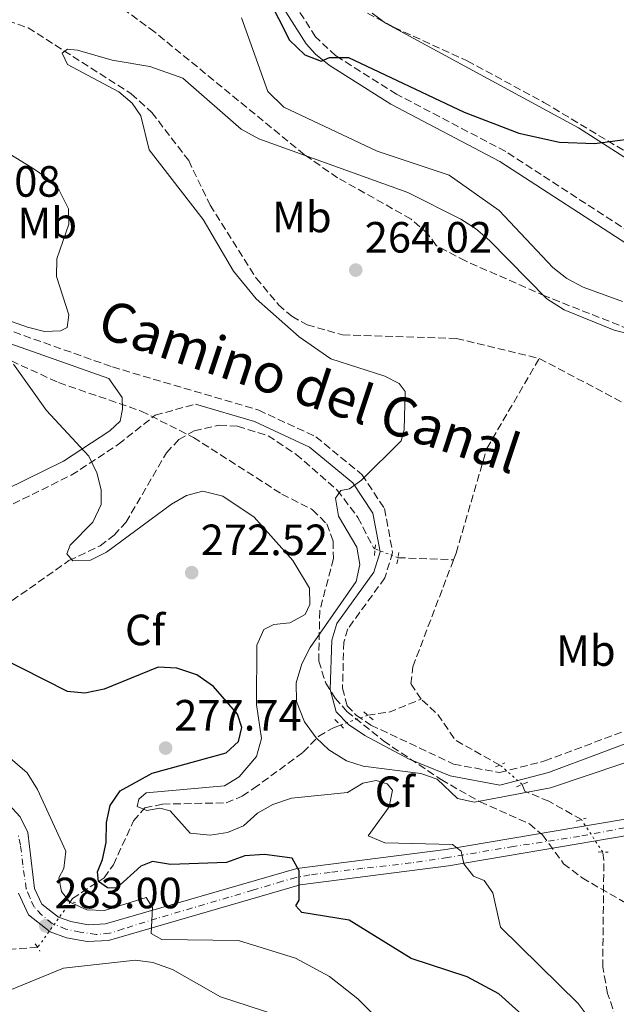
# Model space of a CAD drawing. Units: metres. Extents: x 611966 to 615449, y 4659925 to 4662293.
# Drawn here: x 614825 to 614961, y 4660364 to 4660589 of the extents above; entities that cross this region are included whole.
import ezdxf
from ezdxf.enums import TextEntityAlignment as Align

# ---------------------------------------------------------------- set-up
doc = ezdxf.new("R2010")
doc.units = ezdxf.units.M
doc.header["$MEASUREMENT"] = 0
for name, pattern in [('DGN Style 2', [1.7399219301090239, 1.043953158065414, -0.6959687720436097]), ('DGN Style 3', [2.435890702152634, 1.739921930109024, -0.6959687720436097]), ('DGN Style 4', [2.7856150101045474, 1.391937544087219, -0.6959687720436097, 0.001739921930109024, -0.6959687720436097]), ('DGN Style 5', [1.217945351076317, 0.5219765790327072, -0.6959687720436097])]:
    doc.linetypes.add(name, pattern=pattern)
for name, color, linetype, lineweight in [('Camino', 7, 'DGN Style 3', 0), ('Cota de punto acotado terreno', 7, 'Continuous', 0), ('Curva de nivel directora', 30, 'Continuous', 30), ('Curva de nivel intermedia', 30, 'Continuous', 0), ('Eje pista sin pavimentar', 7, 'DGN Style 4', 0), ('Embalse', 142, 'Continuous', 13), ('Etiqueta de uso rústico', 92, 'Continuous', 0), ('Etiqueta de zona arbolada', 92, 'Continuous', 0), ('Línea de cambio de uso (parcela vista)', 92, 'Continuous', 0), ('Línea de pista sin pavimentar', 7, 'Continuous', 0), ('Margen derecho', 7, 'Continuous', 0), ('Pista sin pavimentar', 9, 'Continuous', 0), ('Pontón-alcantarilla (pasos de agua)', 1, 'DGN Style 2', 0), ('Punto acotado terreno (símbolo)', 7, 'Continuous', 0), ('Vaguada', 142, 'DGN Style 3', 13), ('Vaguada no vista', 142, 'DGN Style 5', 0), ('Zona arbolada', 92, 'DGN Style 3', 0)]:
    doc.layers.add(name, color=color, linetype=linetype, lineweight=lineweight)
doc.styles.add('Style-Arial', font='arial.ttf')

# ---------------------------------------------------------------- blocks, each defined once
blk = doc.blocks.new('5PATER')
at = {"layer": 'Embalse', "linetype": 'Continuous', "lineweight": 0}
h = blk.add_hatch(color=51, dxfattribs=at)
edge = h.paths.add_edge_path()
edge.add_ellipse((0, 0), major_axis=(-0.1095731443231308, -0.1110710700762829), ratio=0.9994222409660317, start_angle=0, end_angle=360)

msp = doc.modelspace()

# ---------------------------------------------------------------- linework, layer by layer
at = {"layer": 'Camino', "color": 7, "linetype": 'DGN Style 3', "lineweight": 0}
for points in [[(615132.3999999978, 4660547.130000001, 268.6699999999983), (615118.0799999969, 4660541.38, 268.5399999999938), (615110.8799999974, 4660537.270000001, 268.300000000003), (615094.4899999968, 4660525.59, 268.229999999996), (615061.7500000005, 4660499.289999999, 269.7500000000001), (615052.4899999978, 4660497.140000001, 269.8999999999942), (615045.010000001, 4660497.199999999, 270.0000000000001), (615037.6900000009, 4660498.45, 270.320000000007), (615030.8700000013, 4660501.63, 270.5599999999977), (615002.899999998, 4660521.420000002, 271.5700000000071), (614966.7100000004, 4660538.910000003, 272.4700000000012), (614936.1399999999, 4660558.77, 273.1399999999994), (614911.1799999997, 4660571.899999999, 274.2899999999937), (614897.2600000012, 4660580.690000001, 274.7200000000013), (614892.6099999998, 4660584.99, 274.9199999999983), (614878.4999999991, 4660607.239999999, 275.3500000000059)], [(614823.5599999983, 4660517.480000001, 269.270000000004), (614846.1700000016, 4660509.470000001, 268.6699999999983), (614879.620000001, 4660499.590000001, 266.4900000000052), (614892.7300000006, 4660493.489999998, 265.7899999999935), (614903.2600000004, 4660484.830000003, 265.3800000000047), (614908.3999999991, 4660477.080000003, 264.7899999999935), (614910.2800000011, 4660467.010000003, 264.1499999999943), (614908.4999999997, 4660461.210000004, 264.2499999999999), (614900.0100000005, 4660449.54, 264.2499999999999), (614899.1000000007, 4660446.530000002, 264.2499999999999), (614898.8099999981, 4660435.970000001, 264.2499999999999), (614899.8899999997, 4660431.949999999, 264.2499999999999), (614901.9599999995, 4660429.79, 264.0599999999978), (614905.3199999991, 4660427.52, 263.9100000000035), (614924.230000001, 4660418.609999999, 263.6199999999953), (614934.7099999995, 4660416.649999999, 263.5200000000041), (614945.0799999986, 4660419.32, 263.2400000000053), (614968.6999999997, 4660428.149999999, 262.8300000000017)], [(614744.2299999995, 4660444.25, 287.4400000000023), (614751.999999999, 4660447.260000003, 285.9900000000052), (614762.6099999994, 4660449.620000001, 283.9100000000036), (614786.6800000002, 4660462.230000001, 279.3000000000029), (614819.0299999998, 4660476.040000001, 273.5099999999947), (614836.7500000005, 4660484.710000001, 270.6399999999993), (614847.5599999975, 4660491.79, 269.0599999999977), (614855.9200000014, 4660498.420000002, 268.0099999999947), (614865.1399999994, 4660500.960000001, 267.3699999999955)]]:
    msp.add_polyline3d(points, dxfattribs=at)
at = {"layer": 'Curva de nivel directora', "color": 30, "linetype": 'Continuous', "lineweight": 30, "elevation": 275, "flags": 128}
for points in [[(614879.0099999986, 4660599.380000004), (614886.6699999986, 4660584.279999999), (614890.2000000002, 4660580.930000001), (614893.9399999997, 4660579.480000001), (614895.7999999993, 4660580.300000001), (614900.149999999, 4660580.310000001), (614926.6499999993, 4660567.810000001), (614939.1900000009, 4660562.939999999), (614948.4400000002, 4660560.939999999), (614956.5000000001, 4660560.62), (614982.2400000005, 4660563.930000001), (615011.6800000002, 4660564.090000001), (615019.91, 4660565.130000001), (615024.4000000005, 4660566.61), (615027.409999999, 4660569.230000002), (615028.8499999985, 4660572.700000001), (615028.6899999998, 4660576.190000001), (615025.0499999986, 4660583.270000001), (615012.1600000006, 4660597.189999999)], [(614855.2300000008, 4660416.510000001), (614872.2099999993, 4660421.16), (614875.039999999, 4660423.770000001), (614875.7999999989, 4660426.960000001), (614874.8099999988, 4660430), (614869.27, 4660436.370000001), (614865.4700000002, 4660439.010000001), (614860.8700000001, 4660440.53), (614856.5899999999, 4660440.750000002), (614844.2699999996, 4660435.750000002), (614839.8300000004, 4660434.810000001), (614835.8499999996, 4660435.180000002), (614820.0099999988, 4660443.190000001)], [(614942.0900000001, 4660359.260000002), (614934.5399999997, 4660366.020000001), (614927.3600000001, 4660369.95), (614914.4999999988, 4660374.150000002), (614900.2999999988, 4660382.910000003), (614889.5099999995, 4660384.619999999), (614888.1500000006, 4660386.199999999), (614888.9199999995, 4660387.449999999), (614888.8500000002, 4660394.210000001), (614887.3199999991, 4660397.060000001), (614880.9199999997, 4660397.920000001), (614876.4299999992, 4660397.640000002), (614872.2400000006, 4660396.090000001), (614859.4499999986, 4660395.65), (614855.3200000002, 4660396.300000001), (614852.6799999983, 4660395.240000002), (614847.05, 4660390.180000001), (614845.0499999997, 4660390.310000001), (614842.9500000007, 4660391.77), (614842.7400000006, 4660393.980000001), (614843.8899999995, 4660396.760000001), (614844.6899999997, 4660400.680000002), (614844.7999999992, 4660405.220000001), (614845.6500000008, 4660409.140000002), (614847.8999999994, 4660412.460000001), (614855.2300000008, 4660416.510000001)]]:
    msp.add_lwpolyline(points, dxfattribs=at)
at = {"layer": 'Curva de nivel intermedia', "color": 30, "linetype": 'Continuous', "lineweight": 0, "flags": 128}
for points, elevation in [([(614875.6900000017, 4660589.34), (614881.6799999997, 4660572.470000001), (614885.360000001, 4660568.890000001), (614906.7500000017, 4660558.839999998), (614923.1800000003, 4660553.369999999), (614934.6600000003, 4660545.269999999), (614946.9500000015, 4660532.26), (614950.1200000009, 4660529.71), (614953.8800000006, 4660527.710000001), (614962.9000000019, 4660524.470000001)], 270), ([(614929.040000001, 4660409.880000002), (614925.1400000006, 4660410.730000001), (614920.4900000015, 4660415.149999999), (614916.7100000017, 4660416.449999998), (614903.5199999998, 4660418.100000001), (614899.7199999999, 4660419.37), (614895.6600000008, 4660421.869999999), (614892.7700000008, 4660424.630000002), (614890.1100000008, 4660428.3), (614888.2800000003, 4660432.899999999), (614888.1900000008, 4660437.2), (614889.4699999993, 4660441.560000001), (614891.4100000017, 4660445.249999999), (614901.9100000004, 4660460.37), (614902.7599999997, 4660464.279999999), (614902.0700000012, 4660468.26), (614897.9200000005, 4660475.33), (614897.2300000021, 4660479.429999999), (614898.4200000013, 4660481.199999999), (614900.3700000005, 4660481.550000001), (614903.170000001, 4660483.54), (614912.1900000023, 4660492.59), (614912.9299999998, 4660495.109999998), (614913.1800000002, 4660503.869999998), (614911.7699999998, 4660505.71), (614908.4700000006, 4660507.34), (614896.1400000014, 4660511.31), (614888.9100000005, 4660516.34), (614879.0600000002, 4660525.039999999), (614873.8800000012, 4660531.380000002), (614866.9499999998, 4660543.220000002), (614854.5500000013, 4660559.189999999), (614852.6300000013, 4660566.939999999), (614850.7000000001, 4660569.869999999), (614847.62, 4660572.42), (614835.9099999999, 4660578.689999999), (614834.6400000004, 4660581.3), (614835.8700000019, 4660582.199999998), (614838.1400000006, 4660581.999999999), (614846.0599999998, 4660579.640000002), (614854.7500000002, 4660578.249999999), (614862.2900000017, 4660575.58), (614875.6, 4660563.859999998), (614879.620000001, 4660561.65), (614913.7400000012, 4660549.41), (614925.8800000004, 4660543.310000001), (614929.2700000012, 4660541.189999999), (614932.4200000005, 4660538.409999999), (614945.5400000011, 4660525.039999999), (614949.5199999998, 4660522.55), (614960.9900000007, 4660517.87), (614978.310000001, 4660513.569999999)], 265.0000000000001), ([(614816.0800000017, 4660562.16), (614827.7699999993, 4660555.019999999), (614831.1199999999, 4660552.720000001), (614833.9299999995, 4660549.899999999), (614836.0700000008, 4660545.689999999), (614836.1700000014, 4660542.140000001), (614833.4700000014, 4660534.189999999), (614833.3200000017, 4660530.179999999), (614836.1800000004, 4660521.399999999), (614835.7600000001, 4660518.539999999), (614834.2699999993, 4660517.77), (614830.5800000012, 4660517.55)], 270), ([(614830.5800000012, 4660517.55), (614826.7100000001, 4660518.560000001), (614797.0700000015, 4660529.109999998)], 270), ([(614931.2400000005, 4660391.98), (614928.7999999997, 4660392.99), (614926.5399999998, 4660395.8), (614925.9500000019, 4660398.689999999), (614923.9900000016, 4660400.220000001), (614908.4900000007, 4660400.560000001), (614904.6399999994, 4660402.17), (614909.51, 4660408.789999999), (614910.2200000007, 4660412.65), (614908.9900000015, 4660414.09), (614906.5400000017, 4660414.83), (614903.4400000015, 4660414.249999999), (614899.9700000002, 4660412.069999999), (614887.1600000004, 4660410.829999999), (614882.8300000008, 4660409.350000001), (614879.3600000018, 4660407.359999998), (614876.140000001, 4660404.460000001), (614872.4800000021, 4660402.960000001), (614868.5200000012, 4660402.349999999), (614863.91, 4660402.800000001), (614859.3700000005, 4660407.880000001), (614856.980000001, 4660408.55), (614854.0199999993, 4660407.960000002), (614851.7800000019, 4660408.9), (614852.1600000019, 4660410.560000001), (614853.8700000017, 4660412.05), (614871.78, 4660413.609999999), (614875.1399999995, 4660415.680000001), (614879.1200000005, 4660420.34), (614880.2500000015, 4660424.48), (614879.1400000006, 4660432.269999999), (614879.1900000019, 4660445.850000001), (614880.8300000003, 4660449.42), (614883.07, 4660450.56), (614886.7600000004, 4660450.92), (614890.2300000016, 4660452.83), (614891.3600000005, 4660455.140000001), (614891.2700000008, 4660458.890000001), (614887.4300000009, 4660465.15), (614878.6199999999, 4660475.07), (614871.4500000015, 4660479.9), (614866.8600000005, 4660481.029999999), (614863.100000001, 4660480.09), (614859.640000001, 4660478.079999999), (614844.8000000014, 4660467.100000001), (614841.1400000004, 4660465.260000001), (614837.1200000015, 4660465.109999998), (614835.6900000009, 4660466.689999999), (614836.4800000021, 4660468.67), (614841.6900000002, 4660473.970000001), (614843.5699999998, 4660477.970000001), (614843.5400000007, 4660481.32), (614842.6199999999, 4660485.210000002), (614840.72, 4660489.069999999), (614831.0799999996, 4660499.539999999), (614823.4800000001, 4660510.119999998)], 270), ([(615122.1300000015, 4660410.21), (615120.5800000003, 4660412.13), (615105.7200000009, 4660415.999999999), (615068.9200000009, 4660427.970000001), (615059.5599999998, 4660429.649999999), (615049.4500000002, 4660429.890000001), (615036.360000001, 4660428.909999999), (615032.4500000017, 4660428.050000002), (615016.5999999997, 4660421.369999998), (615015.1700000014, 4660422.62), (615013.6700000016, 4660426.08), (615011.5000000013, 4660427.479999999), (614995.9800000002, 4660427.779999998), (614987.8799999999, 4660427.13), (614946.4300000007, 4660413.140000001), (614929.040000001, 4660409.880000002)], 265), ([(614921.940000002, 4660345.26), (614902.3300000007, 4660364.9), (614895.7900000004, 4660369.970000001), (614888.0499999999, 4660374.199999999), (614874.9699999997, 4660378.199999998), (614857.4300000002, 4660378.49), (614855.0499999998, 4660379.829999999), (614855.2900000013, 4660385.779999999), (614853.8800000009, 4660388.089999998), (614844.3700000001, 4660385.08), (614840.2900000009, 4660385.27), (614836.3900000005, 4660386.98), (614834.5199999996, 4660389.439999999), (614833.8800000004, 4660392.609999998), (614835.0700000017, 4660394.710000001), (614835.4600000007, 4660398.699999999), (614829.03, 4660412.749999999), (614826.6699999997, 4660416.63), (614819.9500000007, 4660422.309999999)], 279.9999999999999), ([(614955.7000000001, 4660359.829999999), (614952.7200000006, 4660363.81), (614934.9599999997, 4660381.269999999), (614933.240000001, 4660389.119999999), (614931.2400000005, 4660391.98)], 270), ([(614883.7800000008, 4660361.140000002), (614870.8700000005, 4660365.31), (614859.9300000013, 4660371.589999998), (614855.4200000009, 4660373.189999999), (614851.4600000001, 4660373.759999999), (614834.9600000001, 4660371.890000001), (614817.9600000014, 4660364.95)], 285)]:
    msp.add_lwpolyline(points, dxfattribs=dict(at, elevation=elevation))
at = {"layer": 'Eje pista sin pavimentar', "color": 7, "linetype": 'DGN Style 4', "lineweight": 0}
msp.add_polyline3d([(614963.4200000003, 4660404.030000002, 267.4900000000054), (614953.0300000012, 4660402.070000002, 268.2799999999989), (614937.9699999985, 4660399.750000002, 269.3999999999943), (614922.8500000017, 4660397.210000004, 270.5299999999988), (614914.4999999988, 4660395.970000001, 271.7100000000065), (614903.4300000003, 4660394.760000003, 273.2799999999988), (614895.9499999991, 4660393.809999999, 274.1900000000023), (614891.2999999999, 4660393.230000001, 274.8099999999978), (614888.1700000007, 4660392.649999999, 275.449999999997), (614885.0500000004, 4660391.780000002, 275.9299999999931), (614878.2899999989, 4660389.739999998, 276.9700000000012), (614856.3299999983, 4660383.289999999, 280.3500000000058), (614848.629999998, 4660380.9, 281.5299999999989), (614845.4999999988, 4660379.88, 282.0099999999948), (614842.449999998, 4660379.59, 282.2799999999988), (614838.7899999989, 4660380.16, 282.5599999999976), (614835.5199999987, 4660380.820000002, 282.8300000000018), (614832.3899999994, 4660382.120000003, 283.0500000000029), (614829.9200000018, 4660384.09, 283.320000000007), (614828.25, 4660385.9, 283.5899999999965), (614827.2399999974, 4660388.080000003, 283.6999999999973), (614826.4400000017, 4660390.050000001, 283.8200000000069), (614825.6399999993, 4660395.570000002, 283.9700000000012), (614825.1299999974, 4660400.030000002, 284.1000000000058), (614824.5500000007, 4660402.580000004, 284.1699999999982)], dxfattribs=at)
at = {"layer": 'Línea de cambio de uso (parcela vista)', "color": 92, "linetype": 'Continuous', "lineweight": 0}
for points in [[(614908.3487, 4660588.365499999, 277.2437000000064), (614905.6200000001, 4660590.439999999, 277.3899999999995)], [(614990.6229999998, 4660542.074100001, 274.0240999999951), (614972.75, 4660551.42, 274.8099999999977), (614952.79, 4660564.199999999, 275.6999999999971), (614908.79, 4660588.029999999, 277.2200000000012), (614908.3487, 4660588.365499999, 277.2437000000064)]]:
    msp.add_polyline3d(points, dxfattribs=at)
at = {"layer": 'Línea de pista sin pavimentar', "color": 7, "linetype": 'Continuous', "lineweight": 0}
for points in [[(614822.3700000015, 4660409.430000001, 284.229999999996), (614825.0499999991, 4660406.570000002, 284.229999999996), (614826.7899999982, 4660402.920000004, 284.1600000000035), (614828.3399999995, 4660390.140000001, 283.8099999999977), (614830.0100000014, 4660386.550000001, 283.5599999999978), (614833.7799999998, 4660383.570000002, 283.0800000000018), (614836.6200000007, 4660382.550000002, 282.770000000004), (614840.6299999984, 4660381.820000002, 282.4400000000024), (614844.6000000003, 4660382.02, 282.0899999999966), (614888.3200000004, 4660394.690000001, 275.3699999999955), (614922.4699999974, 4660399.09, 270.5399999999937), (614972.4899999984, 4660407.539999999, 266.7799999999989)], [(614824.6400000001, 4660389.080000003, 283.8099999999977), (614826.949999999, 4660384.13, 283.5599999999978), (614831.9200000024, 4660380.2, 283.0800000000018), (614835.6399999994, 4660378.870000003, 282.770000000004), (614840.379999998, 4660378.010000003, 282.4400000000024), (614845.2300000006, 4660378.250000002, 282.0899999999966), (614889.1000000006, 4660390.960000001, 275.3699999999955), (614923.0300000005, 4660395.330000003, 270.5399999999937), (614973.4099999993, 4660403.84, 266.7799999999989)]]:
    msp.add_polyline3d(points, dxfattribs=at)
at = {"layer": 'Margen derecho', "color": 7, "linetype": 'Continuous', "lineweight": 0}
for points in [[(615130.6200000008, 4660543.59, 268.6499999999942), (615119.219999999, 4660539.020000001, 268.5399999999938), (615112.2899999978, 4660535.059999999, 268.300000000003), (615096.0699999994, 4660523.510000002, 268.229999999996), (615062.9299999983, 4660496.88, 269.7500000000001), (615052.7800000006, 4660494.520000001, 269.8999999999942), (615044.7800000008, 4660494.580000004, 270.0000000000001), (615036.8999999973, 4660495.930000002, 270.320000000007), (615029.5500000003, 4660499.36, 270.5599999999977), (615001.5700000003, 4660519.160000003, 271.5700000000071), (614965.4200000007, 4660536.63, 272.4700000000012), (614934.8199999989, 4660556.510000002, 273.1399999999994), (614909.8699999999, 4660569.640000001, 274.2899999999937), (614895.7399999967, 4660578.550000001, 274.7200000000013), (614892.5899999996, 4660581.04, 274.8300000000018), (614890.4999999999, 4660583.420000004, 274.9199999999983), (614876.3899999991, 4660605.690000002, 275.3500000000059), (614868.6399999997, 4660614.82, 275.1000000000058), (614861.0399999978, 4660621.500000002, 274.6000000000059), (614843.3299999986, 4660633.790000001, 273.2700000000042), (614832.8599999989, 4660638.520000001, 273.1300000000048), (614806.6700000016, 4660645.09, 272.7200000000011), (614788.6799999983, 4660651.320000002, 272.0099999999949), (614775.0500000004, 4660653.34, 271.8899999999995)], [(614742.1099999984, 4660455.460000001, 287.8800000000046), (614748.4400000006, 4660451.230000001, 287.1300000000046), (614751.2100000001, 4660450.820000002, 285.9900000000052), (614761.3399999999, 4660453.080000003, 283.9100000000036), (614785.1099999987, 4660465.54, 279.3000000000029), (614817.5100000021, 4660479.359999999, 273.5099999999947), (614834.9399999998, 4660487.890000002, 270.6399999999993), (614845.5599999991, 4660494.850000001, 269.0599999999977), (614847.9100000006, 4660497.070000002, 268.8500000000058), (614848.4800000006, 4660499.830000003, 268.7400000000053), (614848.3900000012, 4660502.449999999, 268.5399999999938), (614845.3099999989, 4660506.820000002, 268.6699999999983), (614822.6900000012, 4660514.830000003, 269.270000000004), (614804.0699999997, 4660520.420000004, 269.270000000004), (614793.7299999997, 4660524.63, 269.1600000000035), (614789.0799999986, 4660527.670000004, 269.1499999999941), (614785.6000000006, 4660531.359999999, 269.179999999993), (614783.7299999996, 4660534.88, 269.270000000004), (614778.5199999994, 4660539.780000002, 269.8899999999995), (614764.8299999967, 4660548.149999999, 272.1300000000048), (614737.3099999971, 4660562.440000001, 278.0899999999965), (614718.9600000008, 4660574.13, 279.1900000000024), (614700.7100000005, 4660579.219999999, 279.5399999999937), (614667.8400000001, 4660583.739999998, 279.5399999999937)], [(614865.1399999994, 4660500.960000001, 267.3699999999955), (614878.6299999988, 4660496.969999999, 266.4900000000052), (614891.2300000007, 4660491.11, 265.7899999999935), (614901.1599999993, 4660482.940000003, 265.3800000000047), (614905.7600000015, 4660476.010000002, 264.7899999999935), (614907.4099999989, 4660467.170000002, 264.1499999999943), (614905.9699999995, 4660462.480000002, 264.2499999999999), (614897.469999999, 4660450.79, 264.2499999999999), (614896.3299999969, 4660446.970000001, 264.2499999999999), (614896.0100000016, 4660435.640000002, 264.2499999999999), (614897.390000001, 4660430.539999999, 264.2499999999999), (614900.149999999, 4660427.649999999, 264.0599999999978), (614903.8900000007, 4660425.120000001, 263.9100000000035), (614913.9200000021, 4660419.840000002, 263.729999999996), (614923.4299999984, 4660415.920000004, 263.6199999999953), (614934.800000001, 4660413.800000002, 263.5200000000041), (614945.9099999999, 4660416.649999999, 263.2400000000053), (614969.5799999982, 4660425.500000001, 262.8300000000017), (614985.3599999986, 4660430.13, 262.6699999999983), (614993.2399999977, 4660431.5, 262.820000000007), (615012.4299999989, 4660432.500000002, 263.8300000000016), (615017.3199999994, 4660432.190000003, 264.1499999999943), (615018.1299999986, 4660431.680000002, 264.5599999999977), (615018.7899999979, 4660429.780000002, 265.0299999999988)]]:
    msp.add_polyline3d(points, dxfattribs=at)
at = {"layer": 'Pista sin pavimentar', "color": 9, "linetype": 'Continuous', "lineweight": 0}
for points in [[(614822.3700000019, 4660409.430000001, 284.2299999999959), (614825.0499999997, 4660406.57, 284.2299999999959), (614826.7899999986, 4660402.920000004, 284.1600000000035), (614828.3399999999, 4660390.140000001, 283.8099999999977), (614830.0100000018, 4660386.55, 283.5599999999977), (614833.7800000003, 4660383.57, 283.0800000000018), (614836.6200000012, 4660382.550000002, 282.7700000000041), (614840.6299999988, 4660381.82, 282.4400000000023), (614844.6000000008, 4660382.02, 282.0899999999965), (614888.3200000009, 4660394.690000001, 275.3699999999953), (614922.4699999979, 4660399.09, 270.5399999999936), (614972.489999999, 4660407.539999999, 266.7799999999988)], [(614973.4099999998, 4660403.84, 266.7799999999988), (614923.0300000011, 4660395.330000003, 270.5399999999936), (614889.100000001, 4660390.96, 275.3699999999953), (614845.2300000011, 4660378.250000001, 282.0899999999965), (614840.3799999985, 4660378.010000002, 282.4400000000023), (614835.6399999999, 4660378.870000003, 282.7700000000041), (614831.9200000028, 4660380.2, 283.0800000000018), (614826.9499999996, 4660384.13, 283.5599999999977), (614824.6400000006, 4660389.080000003, 283.8099999999977)]]:
    msp.add_polyline3d(points, dxfattribs=at)
at = {"layer": 'Pontón-alcantarilla (pasos de agua)', "color": 1, "linetype": 'DGN Style 2', "lineweight": 0, "flags": 128}
for points, elevation in [([(614906.0999999996, 4660466.34), (614906.3300000001, 4660468.779999999)], 264.1499999999942), ([(614911.2699999996, 4660464.4), (614911.6699999999, 4660467)], 264.0399999999936), ([(614897.0800000001, 4660428.789999999), (614899.2999999998, 4660426.609999999)], 263.9199999999983), ([(614933.8300000001, 4660417.949999999), (614935.9699999997, 4660418.869999999)], 263.3500000000058), ([(614938.5999999996, 4660413.41), (614941.2400000002, 4660414.480000001)], 263.6600000000035), ([(614952.2599999999, 4660405.51), (614954.5599999996, 4660406.26)], 266.6900000000023), ([(614957.2800000003, 4660398.5), (614959.5700000003, 4660398.439999999)], 266.8000000000029), ([(614835.4600000001, 4660387.42), (614837.7300000006, 4660386.869999999)], 278.8699999999953), ([(614828.4800000006, 4660377.5), (614829.5800000001, 4660375.83)], 282.7299999999959)]:
    msp.add_lwpolyline(points, dxfattribs=dict(at, elevation=elevation))
at = {"layer": 'Pontón-alcantarilla (pasos de agua)', "color": 1, "linetype": 'DGN Style 2', "lineweight": 0, "extrusion": (-0.0243939812153997, 0.02061750715489314, 0.9994897958854712), "elevation": 81349.6777476188, "flags": 128}
msp.add_lwpolyline([(-3956330.845987216, -2537429.418133761), (-3956330.845987216, -2537426.28723932)], dxfattribs=at)
at = {"layer": 'Vaguada', "color": 142, "linetype": 'DGN Style 3', "lineweight": 13, "extrusion": (-0.008870937982940945, -0.02840975968270993, 0.9995569978815984), "elevation": -137595.9047729646, "flags": 128}
msp.add_lwpolyline([(-802105.9983717063, 4629926.136130405), (-802030.0208047751, 4629912.024425222), (-801989.1201760323, 4629906.648537533)], dxfattribs=at)
at = {"layer": 'Vaguada', "color": 142, "linetype": 'DGN Style 3', "lineweight": 13, "extrusion": (0.07208820187895172, -0.002779167499660609, 0.9973943890848136), "elevation": 31638.98052739839, "flags": 128}
msp.add_lwpolyline([(4680694.971603294, -433764.3606348937), (4680694.971603294, -433777.1133052022)], dxfattribs=at)
at = {"layer": 'Vaguada', "color": 142, "linetype": 'DGN Style 3', "lineweight": 13, "extrusion": (0.04138548655314463, -0.1561985664379928, 0.9868582721675264), "elevation": -702244.5542770356, "flags": 128}
msp.add_lwpolyline([(1788010.175202827, 4290406.23458471), (1788015.295201162, 4290405.677613392), (1788022.93012493, 4290406.667784624)], dxfattribs=at)
at = {"layer": 'Vaguada', "color": 142, "linetype": 'DGN Style 3', "lineweight": 13, "elevation": 263.3000000000029, "flags": 128}
msp.add_lwpolyline([(614934.8200000003, 4660418.380000001), (614924.6600000003, 4660424.039999999), (614920.79, 4660429.75), (614916.8099999996, 4660433.460000001)], dxfattribs=at)
at = {"layer": 'Vaguada', "color": 142, "linetype": 'DGN Style 3', "lineweight": 13}
for points in [[(614739.6399999997, 4660627.779999999, 267.1100000000006), (614767.1100000005, 4660616.16, 267.1100000000006), (614803.7100000001, 4660594.92, 267.1100000000006), (614826.8499999996, 4660587.08, 266.5899999999965), (614850.4699999997, 4660571.99, 265.9100000000035), (614855.1799999997, 4660567.689999999, 265.8099999999977), (614863.5999999996, 4660556.710000001, 265.5899999999965), (614868.4900000002, 4660546.529999999, 264.5), (614879.0599999996, 4660529.800000001, 264.0800000000018), (614884.1699999999, 4660523.699999999, 264.0800000000018), (614887.1900000004, 4660521.060000001, 264.0800000000018), (614890.7000000002, 4660519.09, 264.0800000000018), (614898.8099999996, 4660516.83, 263.9900000000052), (614924.8499999996, 4660516, 263.4799999999959), (614943.8399999999, 4660511.42, 263.3500000000058)], [(614924.2000000002, 4660465.34, 263.1000000000058), (614924.79, 4660466.880000001, 263.0899999999965), (614931.8399999999, 4660490.850000001, 262.8800000000047), (614943.8399999999, 4660511.42, 263.3500000000058)], [(614817.2100000001, 4660451.810000001, 272.070000000007), (614836.2100000001, 4660465.15, 270.6100000000006), (614843.3300000001, 4660468.539999999, 269.7799999999988), (614846.5300000003, 4660470.980000001, 269.5399999999936), (614849.25, 4660473.92, 269.3000000000029), (614858.5199999996, 4660489.82, 268.0399999999936), (614861.3300000001, 4660492.859999999, 267.8999999999942), (614864.8300000001, 4660494.850000001, 267.5599999999977), (614870.5800000001, 4660496.189999999, 266.6399999999995), (614874.8099999996, 4660495.9, 266.6399999999995), (614881.7800000003, 4660493.74, 266.6399999999995), (614888.1900000004, 4660489.480000001, 266.3300000000018), (614897.5999999996, 4660481.279999999, 265.2799999999988), (614902.3300000001, 4660475.039999999, 264.820000000007), (614905.8700000001, 4660468.07, 264.4499999999971), (614906.2400000002, 4660467.84, 264.4199999999983)], [(614916.8099999996, 4660433.460000001, 263.3000000000029), (614914.4600000001, 4660436.949999999, 263.3000000000029), (614914.9000000004, 4660440.890000001, 263.3000000000029), (614924.2000000002, 4660465.34, 263.1000000000058)], [(614836.5700000003, 4660387.16, 278.5399999999936), (614836.9800000006, 4660387.82, 278.2400000000052), (614844.25, 4660392.57, 274.429999999993), (614846.3700000001, 4660395.560000001, 272.8699999999953), (614850.9900000002, 4660405.609999999, 270.3500000000058), (614853.5700000003, 4660408.58, 269.6399999999995), (614857.6399999997, 4660409.439999999, 269.3500000000058), (614872.1799999997, 4660409.74, 267.7400000000052), (614875.8799999999, 4660411.25, 267.570000000007), (614878.4699999997, 4660413, 267.429999999993), (614889.8200000003, 4660421.33, 265.75), (614893.3499999996, 4660424.99, 264.5), (614896.75, 4660426.890000001, 263.6000000000058), (614898.3600000005, 4660427.529999999, 263.5200000000041)], [(614953.4800000006, 4660405.91, 266.2599999999948), (614946.04, 4660410.09, 265.3899999999995), (614940.5499999998, 4660412.369999999, 263.929999999993), (614939.9199999999, 4660413.939999999, 263.7100000000065)], [(614950.5999999996, 4660324.140000001, 271.3800000000047), (614951.6600000003, 4660330.359999999, 270.6699999999983), (614954.1399999997, 4660333.41, 270.0899999999965), (614960.9900000002, 4660338.609999999, 269.6699999999983), (614962.7100000001, 4660342.199999999, 269.2700000000041), (614963.1500000004, 4660346.25, 268.6900000000023), (614963.1100000005, 4660355.699999999, 268.3099999999977), (614959.4800000006, 4660366.09, 267.5800000000018), (614958.3499999996, 4660372.17, 267.1600000000035), (614958.6100000005, 4660396.58, 266.5399999999936), (614958.3499999996, 4660398.470000001, 266.5399999999936)], [(614737.2999999998, 4660233.26, 326.570000000007), (614740.7100000001, 4660238.390000001, 323.2299999999959), (614743.1200000001, 4660242.730000001, 321.4499999999971), (614747.1900000004, 4660247.84, 319.9900000000052), (614755.1500000004, 4660257.9, 312.8800000000047), (614758.3600000005, 4660261.730000001, 311.7299999999959), (614758.8099999996, 4660266.130000001, 310.8999999999942), (614763.6699999999, 4660281.67, 305.0399999999936), (614764.4800000006, 4660293.08, 303.6900000000023), (614766.7199999997, 4660314.42, 298.4600000000065), (614769.8899999997, 4660316.609999999, 297.2100000000065), (614773.8600000005, 4660318.300000001, 296.4799999999959), (614775.8600000005, 4660321.609999999, 295.4700000000012), (614777.7300000006, 4660327.99, 294.2799999999988), (614785.4600000001, 4660335.77, 292.1900000000023), (614801.3399999999, 4660348.430000001, 288.3899999999995), (614808.3899999997, 4660360.76, 285.7100000000065), (614820.2400000002, 4660375.4, 283.4700000000012), (614822.3799999999, 4660376.210000001, 283.1000000000058), (614829.0499999998, 4660376.640000001, 282.5399999999936)]]:
    msp.add_polyline3d(points, dxfattribs=at)
at = {"layer": 'Vaguada no vista', "color": 142, "linetype": 'DGN Style 5', "lineweight": 0, "extrusion": (0.06628265024485942, -0.02537678609374618, 0.9974781345994858), "elevation": -77246.32706481087, "flags": 128}
msp.add_lwpolyline([(4572244.717415404, 1089343.477448742), (4572244.717415403, 1089349.113280535)], dxfattribs=at)
at = {"layer": 'Vaguada no vista', "color": 142, "linetype": 'DGN Style 5', "lineweight": 0, "extrusion": (0.0411385640181311, 0.01485742681369125, 0.9990429797656366), "elevation": 94801.26430101856, "flags": 128}
msp.add_lwpolyline([(4174451.214831964, -2159324.71705365), (4174451.214831964, -2159318.086857575)], dxfattribs=at)
at = {"layer": 'Vaguada no vista', "color": 142, "linetype": 'DGN Style 5', "lineweight": 0, "extrusion": (-0.04564747415058019, 0.03974015398301731, 0.9981668338835338), "elevation": 157398.340073604, "flags": 128}
msp.add_lwpolyline([(-3918773.565647471, -2591534.057392178), (-3918773.565647471, -2591540.831733475)], dxfattribs=at)
at = {"layer": 'Vaguada no vista', "color": 142, "linetype": 'DGN Style 5', "lineweight": 0, "extrusion": (-0.01723682642582476, 0.02633305721100357, 0.9995046082498509), "elevation": 112389.0171568049, "flags": 128}
msp.add_lwpolyline([(-3066907.512255039, -3560749.185572155), (-3066907.512255039, -3560758.082138908)], dxfattribs=at)
at = {"layer": 'Vaguada no vista', "color": 142, "linetype": 'DGN Style 5', "lineweight": 0, "extrusion": (0.171848322066852, 0.2404048334970132, 0.9553395575574587), "elevation": 1226304.332411619, "flags": 128}
msp.add_lwpolyline([(2209973.929699535, -3963511.76115874), (2209973.929699535, -3963498.225250939)], dxfattribs=at)
at = {"layer": 'Zona arbolada', "color": 92, "linetype": 'DGN Style 3', "lineweight": 0, "extrusion": (-0.2341522451962414, -0.4316613851710155, 0.8711149032256303), "elevation": -2155538.795103952, "flags": 128}
msp.add_lwpolyline([(-1681673.526782615, 3824225.002456373), (-1681631.871742028, 3824222.823581966), (-1681620.011084319, 3824221.830259596)], dxfattribs=at)
at = {"layer": 'Zona arbolada', "color": 92, "linetype": 'DGN Style 3', "lineweight": 0}
for points in [[(614984.75, 4660510.08, 264.3800000000047), (614945.2300000006, 4660525.680000001, 265.0500000000029), (614926.9500000002, 4660533.720000001, 265.5), (614920.2300000006, 4660537.26, 265.6499999999942), (614918.3399999999, 4660539.930000001, 265.6499999999942), (614914.5199999996, 4660543.300000001, 266.070000000007), (614897.6900000004, 4660552.76, 266.070000000007), (614890.0899999999, 4660558.050000001, 266.1000000000058), (614855.8099999996, 4660586.119999999, 267.7400000000052), (614836.4400000004, 4660600.41, 268.5800000000018)], [(614990.6229999998, 4660542.074100001, 274.0022000000026), (615007.5, 4660531.26, 273.179999999993), (615023.1500000004, 4660520.800000001, 271.429999999993), (615038.9500000002, 4660507.75, 268.5800000000018), (615041.4100000003, 4660504.310000001, 268.1100000000006), (615042.75, 4660499.77, 267.6600000000035), (615042.7000000002, 4660495.050000001, 267.1999999999971), (615041.0099999999, 4660491.09, 266.75), (615039.0800000001, 4660489.449999999, 266.4900000000052), (615035.1699999999, 4660488.08, 266.0599999999977), (615031.1399999997, 4660487.869999999, 265.6600000000035), (615018.9000000004, 4660490.25, 264.6499999999942), (615008.1299999999, 4660494.779999999, 264.3500000000058), (614991.6399999997, 4660506.180000001, 264.3099999999977), (614984.75, 4660510.08, 264.3800000000047), (614945.2300000006, 4660525.680000001, 265.0500000000029), (614926.9500000002, 4660533.720000001, 265.5), (614920.2300000006, 4660537.26, 265.6499999999942), (614918.3399999999, 4660539.930000001, 265.6499999999942), (614914.5199999996, 4660543.300000001, 266.070000000007), (614897.6900000004, 4660552.76, 266.070000000007), (614890.0899999999, 4660558.050000001, 266.1000000000058), (614855.8099999996, 4660586.119999999, 267.7400000000052), (614836.4400000004, 4660600.41, 268.5800000000018)], [(614900.25, 4660592.710000001, 277.3600000000006), (614910.54, 4660587.189999999, 277.3600000000006), (614927.3099999996, 4660579.529999999, 276.1000000000058), (614944.9000000004, 4660570.02, 275.5599999999977), (614980.6100000005, 4660548.49, 274.4900000000052)], [(614900.25, 4660592.710000001, 277.3600000000006), (614908.3487, 4660588.365499999, 277.3600000000006)], [(614908.3487, 4660588.365499999, 277.3600000000006), (614910.54, 4660587.189999999, 277.3600000000006), (614927.3099999996, 4660579.529999999, 276.1000000000058), (614944.9000000004, 4660570.02, 275.5599999999977)], [(614803.0800000001, 4660519.939999999, 270.679999999993), (614833.8499999996, 4660505.9, 270.6600000000035), (614852.75, 4660499.369999999, 270.1199999999953), (614864.6699999999, 4660493.369999999, 269.7299999999959), (614884.9299999997, 4660480.369999999, 269.0099999999948), (614891.9699999997, 4660476.800000001, 267.8300000000018), (614895.1900000004, 4660473.550000001, 267.3300000000018), (614896.6699999999, 4660469.58, 267.2899999999936), (614896.7199999997, 4660465.609999999, 267.3300000000018), (614893.5899999999, 4660453.640000001, 267.929999999993), (614893.3499999996, 4660442.189999999, 268.929999999993), (614894.9900000002, 4660437.140000001, 268.9700000000012), (614897.1100000005, 4660433.720000001, 268.6399999999995), (614899.8200000003, 4660430.66, 268.2899999999936), (614908.1699999999, 4660423.92, 268.0200000000041), (614921.3600000005, 4660415.039999999, 267.7799999999988), (614930.2699999996, 4660409.980000001, 267.75), (614941.5800000001, 4660404.930000001, 268.1699999999983), (614944.5700000003, 4660402.41, 268.320000000007), (614949.4000000004, 4660395.810000001, 268.5599999999977), (614953.6500000004, 4660392.560000001, 268.6699999999983), (614978.0099999999, 4660378.52, 274.2599999999948)], [(614803.0800000001, 4660519.939999999, 270.679999999993), (614833.8499999996, 4660505.9, 270.6600000000035), (614852.75, 4660499.369999999, 270.1199999999953), (614864.6699999999, 4660493.369999999, 269.7299999999959), (614884.9299999997, 4660480.369999999, 269.0099999999948), (614891.9699999997, 4660476.800000001, 267.8300000000018), (614895.1900000004, 4660473.550000001, 267.3300000000018), (614896.6699999999, 4660469.58, 267.2899999999936), (614896.7199999997, 4660465.609999999, 267.3300000000018), (614893.5899999999, 4660453.640000001, 267.929999999993), (614893.3499999996, 4660442.189999999, 268.929999999993), (614894.9900000002, 4660437.140000001, 268.9700000000012), (614897.1100000005, 4660433.720000001, 268.6399999999995), (614899.8200000003, 4660430.66, 268.2899999999936), (614908.1699999999, 4660423.92, 268.0200000000041), (614921.3600000005, 4660415.039999999, 267.7799999999988), (614930.2699999996, 4660409.980000001, 267.75), (614941.5800000001, 4660404.930000001, 268.1699999999983), (614944.5700000003, 4660402.41, 268.320000000007), (614949.4000000004, 4660395.810000001, 268.5599999999977), (614953.6500000004, 4660392.560000001, 268.6699999999983), (614978.0099999999, 4660378.52, 274.2599999999948)]]:
    msp.add_polyline3d(points, dxfattribs=at)

# ---------------------------------------------------------------- block references
at = {"layer": 'Punto acotado terreno (símbolo)', "color": 7, "linetype": 'Continuous', "lineweight": 0, "xscale": 10, "yscale": 10, "zscale": 10}
for p in [(614901.8299999976, 4660531.640000001, 264.0200000000045), (614864.3000000013, 4660462.41, 272.5200000000041), (614858.3199999998, 4660422.270000001, 277.7400000000052), (614830.8899999997, 4660381.600000001, 283)]:
    msp.add_blockref('5PATER', p, dxfattribs=at)

# ---------------------------------------------------------------- texts
at = {"color": 7, "linetype": 'Continuous', "lineweight": 0, "style": 'Style-Arial'}
msp.add_text('Camino del Canal', height=9, rotation=341.57682, dxfattribs=at).set_placement((614889.878451877, 4660500.779239916, 266.8899999999995), align=Align.CENTER)
at = {"layer": 'Cota de punto acotado terreno', "color": 7, "linetype": 'Continuous', "lineweight": 0, "style": 'Style-Arial'}
for s, p in [('270.08', (614805.1299999997, 4660548.430000001, 270.0800000000018)), ('264.02', (614903.88, 4660535.640000001, 264.0200000000041)), ('272.52', (614866.3500000013, 4660466.410000001, 272.5200000000041)), ('277.74', (614860.3000000007, 4660426.27, 277.7400000000052)), ('283.00', (614832.8700000006, 4660385.600000002, 283))]:
    msp.add_text(s, height=7.000000000000002, dxfattribs=at).set_placement(p)
at = {"layer": 'Etiqueta de uso rústico', "color": 92, "linetype": 'Continuous', "lineweight": 0, "style": 'Style-Arial'}
for p in [(614889.5002462422, 4660543.790009997, 264.570000000007), (614831.2302462432, 4660542.420010001, 270.0099999999948), (614954.4802462433, 4660444.580010001, 262.7100000000065)]:
    msp.add_text('Mb', height=7.000000000000002, dxfattribs=at).set_placement(p, align=Align.MIDDLE_CENTER)
at = {"layer": 'Etiqueta de zona arbolada', "color": 92, "linetype": 'Continuous', "lineweight": 0, "style": 'Style-Arial'}
for p in [(614853.619496242, 4660449.300009999, 273.2799999999988), (614910.7694962412, 4660412.280010001, 270.2700000000041)]:
    msp.add_text('Cf', height=7.000000000000002, dxfattribs=at).set_placement(p, align=Align.MIDDLE_CENTER)

doc.saveas('drawing.dxf')
